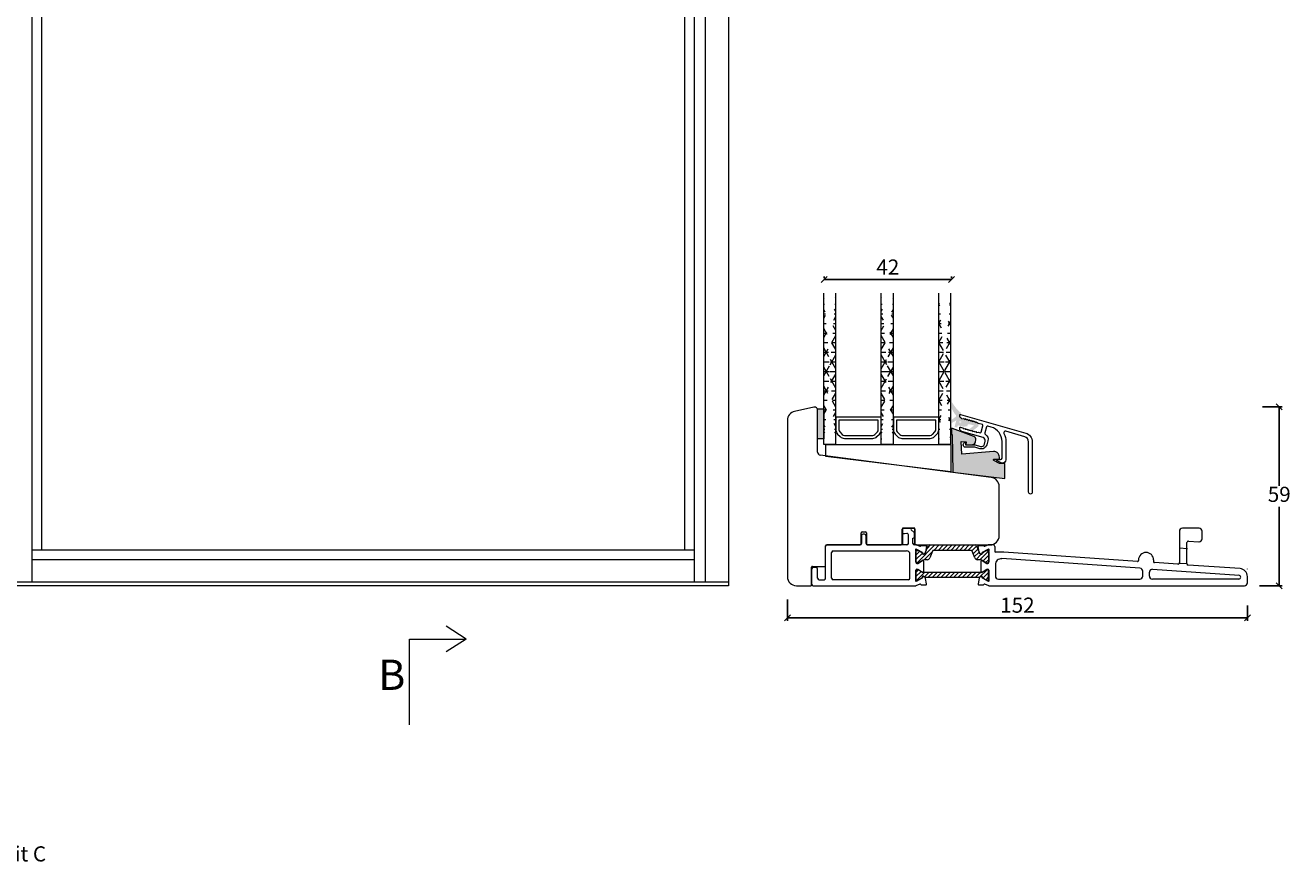
# Model space of a CAD drawing. Units: millimetres. Extents: x -4230 to 4269, y 1010 to 3890.
# Drawn here: x -1697 to -1279, y 1537 to 1813 of the extents above; entities that cross this region are included whole.
import ezdxf

# ---------------------------------------------------------------- set-up
doc = ezdxf.new("R2010")
doc.units = ezdxf.units.MM
doc.linetypes.add('DASHED', pattern=[15, 7, -8])
for name, color, linetype in [('1', 7, 'Continuous'), ('ISOLATOR', 7, 'Continuous'), ('SKB_SNI', 7, 'Continuous')]:
    doc.layers.add(name, color=color, linetype=linetype)
doc.styles.get("Standard").update_dxf_attribs({"font": 'txt.shx', "height": 5})
doc.dimstyles.new('ISO-25', dxfattribs={"dimtxt": 2, "dimasz": 2, "dimexe": 1, "dimexo": 5, "dimgap": 1, "dimtad": 1, "dimtih": 1, "dimtoh": 1, "dimdec": 1, "dimtxsty": 'Standard', "dimblk": 'OBLIQUE', "dimcen": 5, "dimclrd": 1, "dimclre": 1, "dimadec": 0, "dimazin": 0, "dimtfac": 1, "dimtdec": 1, "dimtmove": 1, "dimatfit": 3, "dimldrblk": 'OBLIQUE', "dimfxl": 1.25, "dimarcsym": 0})
pattern_1 = [(45, (-581.4563, -101.2775), (-0.7071068, 0.7071068), [])]

# ---------------------------------------------------------------- blocks, each defined once
blk = doc.blocks.new('A$Cb9b87cea')
at = {"lineweight": 9}
for q in [(0, 6.58), (8.52, 6.58)]:
    blk.add_line((4.26, 0), q, dxfattribs=at)
blk.add_lwpolyline([(32.65, 18.66), (4.26, 18.66), (4.26, 0)], dxfattribs=at)
blk = doc.blocks.new('_Oblique')
at = {"color": 0, "lineweight": -2}
blk.add_line((-0.5, -0.5), (0.5, 0.5), dxfattribs=at)
blk = doc.blocks.new('*D1264')
at = {"color": 1, "lineweight": -2, "transparency": 16777216}
for p, q in [((-1288.59, 1687.23), (-1282.07, 1687.23)), ((-1283.07, 1687.23), (-1283.07, 1661.19)), ((-1283.07, 1628.14), (-1283.07, 1654.19)), ((-1289.59, 1628.14), (-1282.07, 1628.14))]:
    blk.add_line(p, q, dxfattribs=at)
at = {"layer": 'Defpoints', "color": 0, "lineweight": 9, "transparency": 16777216}
for p in [(-1293.59, 1687.23), (-1294.59, 1628.14), (-1283.07, 1628.14)]:
    blk.add_point(p, dxfattribs=at)
at = {"color": 1, "lineweight": -2, "transparency": 16777216, "xscale": 2, "yscale": 2, "zscale": 2}
for p, rotation in [((-1283.07, 1687.23), 90), ((-1283.07, 1628.14), 270)]:
    blk.add_blockref('_Oblique', p, dxfattribs=dict(at, rotation=rotation))
at = {"color": 0, "lineweight": 9, "transparency": 16777216, "insert": (-1283.07, 1657.69), "char_height": 5, "attachment_point": 5}
blk.add_mtext('59', dxfattribs=at)
blk = doc.blocks.new('*D1265')
at = {"color": 1, "linetype": 'ByBlock', "lineweight": -2, "transparency": 16777216}
for p, q in [((-1445.62, 1623.54), (-1445.62, 1616.56)), ((-1293.59, 1621.55), (-1293.59, 1616.56)), ((-1445.62, 1617.56), (-1293.59, 1617.56))]:
    blk.add_line(p, q, dxfattribs=at)
at = {"layer": 'Defpoints', "color": 0, "linetype": 'ByBlock', "lineweight": 9, "transparency": 16777216}
for p in [(-1445.62, 1628.54), (-1293.59, 1626.55), (-1293.59, 1617.56)]:
    blk.add_point(p, dxfattribs=at)
at = {"color": 1, "linetype": 'ByBlock', "lineweight": -2, "transparency": 16777216, "xscale": 2, "yscale": 2, "zscale": 2, "rotation": 180}
blk.add_blockref('_Oblique', (-1445.62, 1617.56), dxfattribs=at)
at = {"color": 1, "linetype": 'ByBlock', "lineweight": -2, "transparency": 16777216, "xscale": 2, "yscale": 2, "zscale": 2}
blk.add_blockref('_Oblique', (-1293.59, 1617.56), dxfattribs=at)
at = {"color": 0, "linetype": 'ByBlock', "lineweight": 9, "transparency": 16777216, "insert": (-1369.61, 1621.06), "char_height": 5, "attachment_point": 5}
blk.add_mtext('152', dxfattribs=at)
blk = doc.blocks.new('A$C66e2a8c5')
at = {"lineweight": 9}
for p, q in [((8.79, 58.98), (2.38, 57.61)), ((0, 54.68), (0, 3)), ((10, 44.11), (10, 58)), ((67.39, 35.8), (10.87, 43.12)), ((70, 16.5), (70, 32.83)), ((24.4, 13.8), (24.4, 17.5)), ((24.7, 17.8), (25.8, 17.8)), ((26.1, 17.5), (26.1, 13.8)), ((37.92, 13.8), (37.92, 18.71)), ((38.22, 19.01), (41.82, 19.01)), ((42.12, 18.71), (42.12, 13.8)), ((12.6, 6.7), (12.6, 13.2)), ((12.9, 13.5), (24.1, 13.5)), ((26.4, 13.5), (37.62, 13.5)), ((42.42, 13.5), (55, 13.5)), ((55, 13.5), (67, 13.5)), ((8, 0.3), (8, 6.1)), ((8.3, 6.4), (12.3, 6.4)), ((3, 0), (7.7, 0))]:
    blk.add_line(p, q, dxfattribs=at)
at = {"linetype": 'ByBlock', "lineweight": 9}
for p, q in [((42.12, 19.01), (38.01, 19.01)), ((38.01, 19.01), (38.01, 13.5)), ((42.12, 13.53), (42.12, 19.01))]:
    blk.add_line(p, q, dxfattribs=at)
at = {"lineweight": 9}
for centre, radius, start, end in [((9, 58), 1, 360, 102), ((3, 54.68), 3, 102, 180), ((11, 44.11), 1, 180, 262.6214), ((67, 32.83), 3, 0, 82.6214), ((24.7, 17.5), 0.3, 90, 180), ((25.8, 17.5), 0.3, 0, 90), ((38.22, 18.71), 0.3, 90, 180), ((41.82, 18.71), 0.3, 0, 90), ((12.9, 13.2), 0.3, 90, 180), ((24.1, 13.8), 0.3, 270, 360), ((26.4, 13.8), 0.3, 180, 270), ((37.62, 13.8), 0.3, 270, 360), ((42.42, 13.8), 0.3, 180, 270), ((67, 16.5), 3, 270, 0), ((8.3, 6.1), 0.3, 90, 180), ((12.3, 6.7), 0.3, 270, 360), ((3, 3), 3, 180, 270), ((7.7, 0.3), 0.3, 270, 360)]:
    blk.add_arc(centre, radius, start, end, dxfattribs=at)
at = {"layer": 'ISOLATOR', "color": 4, "linetype": 'Continuous', "lineweight": 9}
blk.add_line((46.89, 13.5), (47.15, 13.5), dxfattribs=at)
blk = doc.blocks.new('*D1266')
at = {"color": 1, "lineweight": -2, "transparency": 16777216}
for p, q in [((-1433.43, 1729.82), (-1433.43, 1730.31)), ((-1433.43, 1729.31), (-1391.43, 1729.31)), ((-1391.43, 1729.82), (-1391.43, 1730.31))]:
    blk.add_line(p, q, dxfattribs=at)
at = {"layer": 'Defpoints', "color": 0, "lineweight": 9, "transparency": 16777216}
for p in [(-1391.43, 1729.31), (-1433.43, 1724.82), (-1391.43, 1724.82)]:
    blk.add_point(p, dxfattribs=at)
at = {"color": 1, "lineweight": -2, "transparency": 16777216, "xscale": 2, "yscale": 2, "zscale": 2, "rotation": 180}
blk.add_blockref('_Oblique', (-1433.43, 1729.31), dxfattribs=at)
at = {"color": 1, "lineweight": -2, "transparency": 16777216, "xscale": 2, "yscale": 2, "zscale": 2}
blk.add_blockref('_Oblique', (-1391.43, 1729.31), dxfattribs=at)
at = {"color": 0, "lineweight": 9, "transparency": 16777216, "insert": (-1412.43, 1732.81), "char_height": 5, "attachment_point": 5}
blk.add_mtext('42', dxfattribs=at)
blk = doc.blocks.new('A$C668231A9')
at = {"lineweight": 13}
h = blk.add_hatch(color=256, dxfattribs=at)
h.set_gradient(color1=(168, 168, 168), color2=(158, 158, 158), one_color=1, tint=0.62, name='INVCURVED')
edge = h.paths.add_edge_path()
edge.add_line((17.62, 5), (15.87, 5))
edge.add_line((15.87, 5), (13.98, 6.02))
edge.add_arc((14.07, 6.2), 0.2, 90.0011, 241.6177, ccw=False)
edge.add_line((14.07, 6.4), (15.67, 6.4))
edge.add_arc((15.67, 6.6), 0.2, 270.0431, 360.0057)
edge.add_arc((13.85, 6.95), 2.06, 350.252, 449.259)
edge.add_line((13.87, 9), (3.43, 8.08))
edge.add_line((3.43, 8.08), (3.28, 12.3))
edge.add_line((3.28, 12.3), (4.85, 12.16))
edge.add_line((4.85, 12.16), (4.76, 11.17))
edge.add_line((4.76, 11.17), (7.03, 11.25))
edge.add_arc((7, 12.25), 1, 271.9933, 354.9831)
edge.add_line((8, 12.16), (8.06, 12.84))
edge.add_arc((7.06, 12.92), 1, 354.9831, 429.0005)
edge.add_line((7.42, 13.86), (0.35, 16.57))
edge.add_line((0.35, 16.57), (0.05, 16.6))
edge.add_line((0.05, 16.6), (0, 14.59))
edge.add_line((0, 14.59), (0.3, 14.57))
edge.add_line((0.3, 14.57), (0.49, 2.1))
edge.add_line((0.49, 2.1), (17.62, 0))
edge.add_line((17.62, 0), (17.62, 5))
at = {"color": 6, "lineweight": 0}
blk.add_lwpolyline([(17.62, 5), (15.87, 5), (13.98, 6.02, -0.778596), (14.07, 6.4), (15.67, 6.4, 0.414022), (15.87, 6.6, 0.461043), (13.87, 9), (3.43, 8.08), (3.28, 12.3), (4.85, 12.16), (4.76, 11.17), (7.03, 11.25, 0.378815), (8, 12.16), (8.06, 12.84, 0.33468), (7.42, 13.86), (0.35, 16.57), (0.05, 16.6), (0, 14.59), (0.3, 14.57), (0.49, 2.1), (17.62, 0)], format="xyb", close=True, dxfattribs=at)
blk = doc.blocks.new('A$C29C3043C')
at = {"lineweight": 13}
h = blk.add_hatch(color=256, dxfattribs=at)
h.set_gradient(color1=(36, 36, 36), color2=(51, 51, 51), one_color=1, tint=0.2, name='INVCURVED')
edge = h.paths.add_edge_path(flags=16)
edge.add_ellipse((2.8, 3.78), major_axis=(0.283, 0.283), ratio=1, start_angle=-45, end_angle=315, ccw=False)
edge = h.paths.add_edge_path()
edge.add_line((0, 4.53), (1.43, 5.53))
edge.add_line((1.43, 5.53), (1.43, 5.53))
edge.add_ellipse((1.11, 5.77), major_axis=(0.283, 0.283), ratio=1, start_angle=278.5149, end_angle=354.5633)
edge.add_ellipse((9.13, 12.39), major_axis=(-7.07, 7.07), ratio=1, start_angle=70, end_angle=84.5633, ccw=False)
edge.add_line((0.07, 8.17), (0.07, 8.17))
edge.add_line((0.07, 8.17), (0, 8.31))
edge.add_line((0, 8.31), (0, 10.43))
edge.add_line((0, 10.43), (1.15, 8.79))
edge.add_line((1.15, 8.79), (1.15, 8.79))
edge.add_ellipse((9.18, 14.75), major_axis=(-7.07, 7.07), ratio=1, start_angle=81.5605, end_angle=97.8509)
edge.add_line((3.14, 6.78), (3.14, 6.78))
edge.add_line((3.14, 6.78), (2.93, 6))
edge.add_line((2.93, 6), (2.93, 6))
edge.add_ellipse((4.09, 5.69), major_axis=(-0.849, 0.849), ratio=1, start_angle=30, end_angle=120)
edge.add_line((3.78, 4.53), (3.78, 4.54))
edge.add_line((3.78, 4.54), (4.36, 4.38))
edge.add_line((4.36, 4.38), (4.49, 4.86))
edge.add_line((4.49, 4.86), (5.52, 4.07))
edge.add_line((5.52, 4.07), (5.65, 4.55))
edge.add_line((5.65, 4.55), (6.68, 3.76))
edge.add_line((6.68, 3.76), (6.81, 4.24))
edge.add_line((6.81, 4.24), (7.84, 3.45))
edge.add_line((7.84, 3.45), (7.97, 3.93))
edge.add_line((7.97, 3.93), (9, 3.14))
edge.add_line((9, 3.14), (8.77, 2.27))
edge.add_line((8.77, 2.27), (6.55, 0.58))
edge.add_line((6.55, 0.58), (6, 1.54))
edge.add_line((6, 1.54), (7.42, 2.63))
edge.add_line((7.42, 2.63), (5.87, 3.04))
edge.add_line((5.87, 3.04), (5.87, 3.04))
edge.add_ellipse((5.74, 2.56), major_axis=(0.354, 0.354), ratio=1, start_angle=29.9999, end_angle=120)
edge.add_line((5.26, 2.69), (5.26, 2.69))
edge.add_line((5.26, 2.69), (5.18, 2.4))
edge.add_line((5.18, 2.4), (3.99, 2.2))
edge.add_line((3.99, 2.2), (2.34, 2.64))
edge.add_line((2.34, 2.64), (2.34, 2.64))
edge.add_ellipse((2.27, 2.35), major_axis=(0.212, 0.212), ratio=1, start_angle=29.9999, end_angle=120)
edge.add_line((1.98, 2.43), (1.98, 2.43))
edge.add_line((1.98, 2.43), (1.85, 1.95))
edge.add_line((1.85, 1.95), (0.98, 2.18))
edge.add_line((0.98, 2.18), (1.56, 4.34))
edge.add_line((1.56, 4.34), (0, 3.44))
edge.add_line((0, 3.44), (0, 4.53))
h = blk.add_hatch(color=256, dxfattribs=at)
h.set_gradient(color1=(208, 205, 206), color2=(206, 202, 203), one_color=1, tint=0.8)
edge = h.paths.add_edge_path()
edge.add_ellipse((2.8, 3.78), major_axis=(0.106, 0.106), ratio=1, start_angle=-45, end_angle=315, ccw=False)
at = {"layer": '1', "color": 0}
blk.add_arc((0.28, 0), 0.2, 179.6461, 180, dxfattribs=at)
blk.add_arc((0.28, 0), 0.2, 179.6461, 180, dxfattribs=at)
blk.add_arc((0.28, 0), 0.2, 179.6461, 180, dxfattribs=at)
blk.add_arc((0.28, 0), 0.2, 179.6461, 180, dxfattribs=at)
blk = doc.blocks.new('A$C14eecd50')
at = {"lineweight": 13}
h = blk.add_hatch(color=256, dxfattribs=at)
h.set_gradient(color1=(132, 132, 132), color2=(130, 130, 130), one_color=1, tint=0.51)
h.paths.add_polyline_path([(0, 10), (0, 0), (2, 0), (2, 10)])
for p, q in [((2, 10), (0, 10)), ((2, 0), (2, 10)), ((0, 0), (2, 0))]:
    blk.add_line(p, q, dxfattribs=at)
at = {"lineweight": 9}
blk.add_line((0, 10), (0, 0), dxfattribs=at)
blk = doc.blocks.new('A$Cbb7afee3')
at = {"lineweight": 0}
h = blk.add_hatch(dxfattribs=at)
h.set_pattern_fill('NET3', color=256)
h.set_pattern_definition([(0, (878.7556, -2063.43), (0, 3.175), []), (60, (878.7556, -2063.43), (-2.7496307, 1.5875), []), (120, (878.7556, -2063.43), (-2.7496307, -1.5875), [])])
edge = h.paths.add_edge_path()
edge.add_line((4, 0), (4, 50))
edge.add_line((0, 0), (0, 50))
h = blk.add_hatch(dxfattribs=at)
h.set_pattern_fill('NET3', color=256)
h.set_pattern_definition([(0, (881.7556, -2063.43), (0, 3.175), []), (60, (881.7556, -2063.43), (-2.7496307, 1.5875), []), (120, (881.7556, -2063.43), (-2.7496307, -1.5875), [])])
edge = h.paths.add_edge_path()
edge.add_line((23, 0), (23, 50))
edge.add_line((19, 0), (19, 50))
h = blk.add_hatch(dxfattribs=at)
h.set_pattern_fill('NET3', color=256)
h.set_pattern_definition([(0, (884.7556, -2063.43), (0, 3.175), []), (60, (884.7556, -2063.43), (-2.7496307, 1.5875), []), (120, (884.7556, -2063.43), (-2.7496307, -1.5875), [])])
edge = h.paths.add_edge_path()
edge.add_line((42, 0), (42, 50))
edge.add_line((38, 0), (38, 50))
for p, q in [((0, 0), (0, 50)), ((4, 0), (4, 50)), ((19, 0), (19, 50)), ((23, 0), (23, 50)), ((38, 0), (38, 50)), ((42, 0), (42, 50)), ((10.67, 9), (4, 9)), ((4, 9), (4, 4.83)), ((10.67, 9), (9, 9)), ((19, 9), (10.67, 9)), ((19, 4.83), (19, 9)), ((29.78, 9), (23, 9)), ((23, 9), (23, 4.83)), ((29.78, 9), (26, 9)), ((38, 9), (29.78, 9)), ((38, 4.83), (38, 9)), ((10.67, 8), (5, 8)), ((5, 8), (5, 4.83)), ((10.67, 8), (10, 8)), ((18, 8), (10.67, 8)), ((18, 4.83), (18, 8)), ((29.78, 8), (24, 8)), ((24, 8), (24, 4.83)), ((29.78, 8), (27, 8)), ((37, 8), (29.78, 8)), ((37, 4.83), (37, 8)), ((4, 0), (0, 0)), ((4.59, 3.41), (5.41, 2.59)), ((5.29, 4.12), (6.12, 3.29)), ((6.83, 3), (10.67, 3)), ((6.83, 2), (10.67, 2)), ((10.67, 3), (16.17, 3)), ((10.67, 2), (16.17, 2)), ((16.88, 3.29), (17.71, 4.12)), ((17.59, 2.59), (18.41, 3.41)), ((23, 0), (19, 0)), ((23.59, 3.41), (24.41, 2.59)), ((24.29, 4.12), (25.12, 3.29)), ((25.83, 3), (29.78, 3)), ((25.83, 2), (29.78, 2)), ((28.83, 3), (29.78, 3)), ((28.83, 2), (29.78, 2)), ((29.78, 3), (35.17, 3)), ((29.78, 2), (35.17, 2)), ((35.88, 3.29), (36.71, 4.12)), ((36.59, 2.59), (37.41, 3.41)), ((42, 0), (38, 0))]:
    blk.add_line(p, q, dxfattribs=at)
for centre, radius, start, end in [((6, 4.83), 2, 180, 225), ((6, 4.83), 1, 180, 225), ((17, 4.83), 1, 315, 360), ((17, 4.83), 2, 315, 360), ((25, 4.83), 2, 180, 225), ((25, 4.83), 1, 180, 225), ((36, 4.83), 1, 315, 360), ((36, 4.83), 2, 315, 360), ((6.83, 4), 2, 225, 270), ((6.83, 4), 1, 225, 270), ((16.17, 4), 1, 270, 315), ((16.17, 4), 2, 270, 315), ((25.83, 4), 2, 225, 270), ((25.83, 4), 1, 225, 270), ((35.17, 4), 1, 270, 315), ((35.17, 4), 2, 270, 315)]:
    blk.add_arc(centre, radius, start, end, dxfattribs=at)
blk = doc.blocks.new('A$C34ff27d6')
at = {"lineweight": 0}
for p, q in [((2.67, 5.08), (2.67, 9.08)), ((2.67, 9.08), (44.02, 9.08)), ((44.02, 9.08), (44.02, 0)), ((44.02, 0), (2.67, 5.08))]:
    blk.add_line(p, q, dxfattribs=at)
at = {"lineweight": 9}
blk.add_blockref('A$Cbb7afee3', (2.02, 9.08), dxfattribs=at)
at = {"lineweight": 9, "xscale": -1}
blk.add_blockref('A$C14eecd50', (2, 10.88), dxfattribs=at)

msp = doc.modelspace()

# ---------------------------------------------------------------- hatches: boundary and pattern name
at = {"layer": '1', "linetype": 'Continuous', "lineweight": 9, "true_color": 0xf26722}
h = msp.add_hatch(dxfattribs=at)
h.set_pattern_fill('_USER', color=30, angle=45, pattern_type=0)
h.set_pattern_definition(pattern_1)
edge = h.paths.add_edge_path()
edge.add_line((-1402.72, 1639.82), (-1402.37, 1639.82))
edge.add_line((-1402.37, 1639.82), (-1400.98, 1639.03))
edge.add_line((-1400.98, 1639.03), (-1400.98, 1638.76))
edge.add_arc((-1400.77, 1638.73), 0.215, 171.6019, 300.2958)
edge.add_line((-1400.66, 1638.55), (-1400.39, 1638.7))
edge.add_arc((-1400.87, 1639.57), 1, 298.6268, 338.7981)
edge.add_line((-1399.94, 1639.21), (-1399.1, 1641.37))
edge.add_arc((-1398.73, 1641.22), 0.4, 90, 158.7981, ccw=False)
edge.add_line((-1398.73, 1641.62), (-1398.47, 1641.62))
edge.add_line((-1398.47, 1641.62), (-1391.12, 1641.62))
edge.add_line((-1391.12, 1641.62), (-1383.76, 1641.62))
edge.add_line((-1383.76, 1641.62), (-1383.5, 1641.62))
edge.add_arc((-1383.5, 1641.22), 0.4, 21.2019, 90, ccw=False)
edge.add_line((-1383.13, 1641.37), (-1382.29, 1639.21))
edge.add_arc((-1381.36, 1639.57), 1, 201.2019, 241.3732)
edge.add_line((-1381.84, 1638.7), (-1381.57, 1638.55))
edge.add_arc((-1381.46, 1638.73), 0.215, 239.7042, 368.3981)
edge.add_line((-1381.25, 1638.76), (-1381.25, 1639.03))
edge.add_line((-1381.25, 1639.03), (-1379.87, 1639.82))
edge.add_line((-1379.87, 1639.82), (-1379.52, 1639.82))
edge.add_arc((-1379.52, 1639.42), 0.4, 0, 90, ccw=False)
edge.add_line((-1379.12, 1639.42), (-1379.12, 1636.02))
edge.add_arc((-1379.52, 1636.02), 0.4, -90, 0, ccw=False)
edge.add_line((-1379.52, 1635.62), (-1379.86, 1635.63))
edge.add_line((-1379.86, 1635.63), (-1381.5, 1636.57))
edge.add_arc((-1382.12, 1635.39), 1.33, 62.3082, 90.7294)
edge.add_line((-1382.14, 1636.72), (-1382.79, 1636.72))
edge.add_arc((-1382.79, 1637.72), 1, 201.2019, 270, ccw=False)
edge.add_line((-1383.72, 1637.36), (-1384.58, 1639.57))
edge.add_arc((-1384.95, 1639.42), 0.4, 21.2019, 90)
edge.add_line((-1384.95, 1639.82), (-1391.12, 1639.82))
edge.add_line((-1391.12, 1639.82), (-1397.28, 1639.82))
edge.add_arc((-1397.28, 1639.42), 0.4, 90, 158.7981)
edge.add_line((-1397.65, 1639.57), (-1398.51, 1637.36))
edge.add_arc((-1399.44, 1637.72), 1, 270, 338.7981, ccw=False)
edge.add_line((-1399.44, 1636.72), (-1400.09, 1636.72))
edge.add_arc((-1400.11, 1635.39), 1.33, 89.2706, 117.6918)
edge.add_line((-1400.73, 1636.57), (-1402.37, 1635.63))
edge.add_line((-1402.37, 1635.63), (-1402.72, 1635.62))
edge.add_arc((-1402.72, 1636.02), 0.4, 180, 270, ccw=False)
edge.add_line((-1403.12, 1636.02), (-1403.12, 1639.42))
edge.add_arc((-1402.72, 1639.42), 0.4, 90, 180, ccw=False)
h = msp.add_hatch(dxfattribs=at)
h.set_pattern_fill('_USER', color=30, angle=45, pattern_type=0)
h.set_pattern_definition(pattern_1)
edge = h.paths.add_edge_path()
edge.add_line((-1402.37, 1633.44), (-1402.72, 1633.44))
edge.add_arc((-1402.72, 1633.04), 0.4, 90, 180)
edge.add_line((-1403.12, 1633.04), (-1403.12, 1630.31))
edge.add_arc((-1402.73, 1630.4), 0.4, 192.8386, 270)
edge.add_line((-1402.73, 1630), (-1402.37, 1630))
edge.add_line((-1402.37, 1630), (-1400.98, 1630.79))
edge.add_line((-1400.98, 1630.79), (-1400.98, 1631.06))
edge.add_arc((-1400.77, 1631.09), 0.215, 59.7042, 188.3981, ccw=False)
edge.add_line((-1400.66, 1631.27), (-1400.39, 1631.12))
edge.add_arc((-1401.81, 1628.98), 2.57, 50.0586, 56.4602, ccw=False)
edge.add_line((-1400.16, 1630.95), (-1391.12, 1630.95))
edge.add_line((-1391.12, 1630.95), (-1382.07, 1630.95))
edge.add_arc((-1380.42, 1628.98), 2.57, 123.5398, 129.9414, ccw=False)
edge.add_line((-1381.84, 1631.12), (-1381.57, 1631.27))
edge.add_arc((-1381.46, 1631.09), 0.215, -8.3981, 120.2958, ccw=False)
edge.add_line((-1381.25, 1631.06), (-1381.25, 1630.79))
edge.add_line((-1381.25, 1630.79), (-1379.87, 1630))
edge.add_line((-1379.87, 1630), (-1379.51, 1630))
edge.add_arc((-1379.51, 1630.4), 0.4, 270, 347.1614)
edge.add_line((-1379.12, 1630.31), (-1379.12, 1633.13))
edge.add_arc((-1379.51, 1633.04), 0.4, 12.8386, 90)
edge.add_line((-1379.51, 1633.44), (-1379.87, 1633.44))
edge.add_line((-1379.87, 1633.44), (-1381.25, 1632.65))
edge.add_arc((-1381.84, 1633.69), 1.2, 270, 299.8318, ccw=False)
edge.add_line((-1381.84, 1632.49), (-1391.12, 1632.49))
edge.add_line((-1391.12, 1632.49), (-1400.39, 1632.49))
edge.add_arc((-1400.39, 1633.69), 1.2, 240.1682, 270, ccw=False)
edge.add_line((-1400.99, 1632.65), (-1402.37, 1633.44))

# ---------------------------------------------------------------- linework, layer by layer
at = {"lineweight": 9}
for p, q in [((-1465.04, 2048.12), (-1465.04, 1628.12)), ((-1472.84, 2040.32), (-1472.84, 1629.32)), ((-1695.18, 1629.32), (-1695.18, 2035.72)), ((-1476.28, 1629.32), (-1476.28, 2035.72)), ((-1691.98, 1639.94), (-1691.98, 2031.1)), ((-1479.48, 1639.94), (-1479.48, 2031.1)), ((-1476.28, 1639.94), (-1695.18, 1639.94)), ((-1476.28, 1636.74), (-1695.18, 1636.74)), ((-1465.04, 1629.32), (-1945.04, 1629.32)), ((-1465.04, 1628.12), (-1945.04, 1628.12))]:
    msp.add_line(p, q, dxfattribs=at)
at = {"lineweight": 13}
msp.add_line((-1366.85, 1678.58), (-1366.85, 1678.58), dxfattribs=at)
at = {"color": 3, "linetype": 'ByBlock', "lineweight": 9}
msp.add_line((-1403.63, 1644.32), (-1403.63, 1645.32), dxfattribs=at)
at = {"color": 6, "lineweight": 9}
for p, q in [((-1313.38, 1640.37), (-1316.15, 1640.52)), ((-1313.65, 1635.37), (-1316.42, 1635.53))]:
    msp.add_line(p, q, dxfattribs=at)
at = {"color": 3, "linetype": 'Continuous', "lineweight": 9}
msp.add_line((-1437.12, 1628.12), (-1403.12, 1628.12), dxfattribs=at)
at = {"color": 3, "lineweight": 9}
msp.add_lwpolyline([(-1373.46, 1679.17), (-1373.46, 1679.17, 0.64823), (-1374.05, 1678.47, -0.113097), (-1373.43, 1675.75), (-1373.42, 1675.75), (-1373.42, 1669.69), (-1373.43, 1669.69, -0.414214), (-1374.43, 1668.69), (-1374.42, 1668.69), (-1374.7, 1668.69), (-1374.7, 1668.69, -0.131652), (-1375.2, 1668.82), (-1375.2, 1668.82), (-1376.28, 1669.44), (-1376.28, 1669.44, -0.859481), (-1376.23, 1669.84), (-1376.22, 1669.84), (-1375.17, 1669.84), (-1375.18, 1669.84, 0.414197), (-1374.68, 1670.34), (-1374.67, 1670.34), (-1374.67, 1675.75), (-1374.68, 1675.75, 0.334595), (-1378.3, 1680.56), (-1378.3, 1680.56), (-1379.41, 1680.88), (-1379.41, 1680.88, 0.414214), (-1379.78, 1680.67), (-1379.78, 1680.67), (-1380.36, 1678.67), (-1380.36, 1678.67, 0.337691), (-1380.14, 1678.11, -0.33769), (-1379.34, 1676.07), (-1379.34, 1676.07), (-1379.75, 1674.65), (-1379.75, 1674.65, -0.414214), (-1381.98, 1673.41), (-1381.98, 1673.41), (-1383.7, 1673.91), (-1386.72, 1673.91), (-1386.73, 1673.91, -1), (-1386.73, 1675.51), (-1386.72, 1675.51), (-1386.72, 1674.71), (-1383.59, 1674.71), (-1381.76, 1674.18), (-1381.76, 1674.18, 0.414214), (-1380.52, 1674.87), (-1380.52, 1674.87), (-1380.24, 1675.86), (-1380.24, 1675.86, 0.414211), (-1380.92, 1677.1), (-1380.92, 1677.1), (-1387.95, 1679.11), (-1387.95, 1679.11, -0.334595), (-1388.68, 1680.08), (-1388.67, 1680.08), (-1388.67, 1680.36), (-1388.68, 1680.36, -0.498582), (-1388.42, 1680.55), (-1388.42, 1680.55), (-1387.42, 1680.26), (-1387.42, 1680), (-1386.82, 1680.09), (-1386.82, 1679.83), (-1386.22, 1679.92), (-1386.22, 1679.66), (-1385.62, 1679.75), (-1385.62, 1679.49), (-1385.02, 1679.58), (-1385.02, 1679.32), (-1385.02, 1679.32), (-1384.42, 1679.4), (-1384.42, 1679.14), (-1383.82, 1679.23), (-1383.82, 1678.97), (-1383.22, 1679.06), (-1383.22, 1678.8), (-1382.62, 1678.89), (-1381.96, 1678.7), (-1381.96, 1678.7, 0.4142), (-1381.59, 1678.9), (-1381.59, 1678.9), (-1380.99, 1681.02), (-1380.99, 1681.02, 0.414213), (-1381.19, 1681.39), (-1381.19, 1681.39), (-1382.62, 1681.8), (-1383.22, 1682.23), (-1383.22, 1681.97), (-1383.82, 1682.4), (-1383.82, 1682.14), (-1384.42, 1682.58), (-1384.42, 1682.32), (-1385.02, 1682.75), (-1385.02, 1682.49), (-1385.62, 1682.92), (-1385.62, 1682.66), (-1386.22, 1683.09), (-1386.22, 1682.83), (-1386.82, 1683.27), (-1386.82, 1683.01), (-1387.42, 1683.44), (-1387.42, 1683.18), (-1387.95, 1683.33), (-1387.95, 1683.33, -0.334595), (-1388.68, 1684.29), (-1388.67, 1684.29), (-1388.67, 1684.57), (-1388.68, 1684.57, -0.498582), (-1388.42, 1684.76), (-1388.42, 1684.76), (-1366.85, 1678.58, -0.334595), (-1364.68, 1675.69), (-1364.68, 1675.69), (-1364.68, 1659.06), (-1364.68, 1659.06, -1), (-1365.93, 1659.06), (-1365.93, 1659.06), (-1365.93, 1675.69), (-1365.93, 1675.69, 0.334595), (-1367.19, 1677.38), (-1367.19, 1677.38), (-1373.46, 1679.17)], format="xyb", dxfattribs=at)
at = {"layer": '1', "color": 3, "linetype": 'Continuous', "lineweight": 9}
for p, q in [((-1421.12, 1644.72), (-1421.12, 1642.12)), ((-1420.12, 1645.22), (-1420.62, 1645.22)), ((-1419.62, 1642.12), (-1419.62, 1644.72)), ((-1407.63, 1645.83), (-1407.63, 1646.33)), ((-1406.19, 1645.44), (-1407.07, 1645.33)), ((-1405.63, 1642.12), (-1405.63, 1644.94)), ((-1404.84, 1646.73), (-1403.77, 1645.67)), ((-1404.13, 1642.12), (-1404.13, 1643.82)), ((-1316.09, 1646.14), (-1316.09, 1635.72)), ((-1309.59, 1647.14), (-1315.09, 1647.14)), ((-1308.59, 1643.64), (-1308.59, 1646.14)), ((-1433.02, 1630.42), (-1433.02, 1641.12)), ((-1421.62, 1641.62), (-1432.52, 1641.62)), ((-1430.52, 1639.62), (-1406.24, 1639.62)), ((-1406.13, 1641.62), (-1419.12, 1641.62)), ((-1402.93, 1641.62), (-1403.63, 1641.62)), ((-1377.59, 1641.64), (-1379.28, 1641.64)), ((-1313.59, 1635.47), (-1313.59, 1642.38)), ((-1313.05, 1642.88), (-1309.66, 1642.64)), ((-1431.02, 1630.62), (-1431.02, 1639.12)), ((-1374.09, 1639.24), (-1376.89, 1639.24)), ((-1329.12, 1633.89), (-1374.75, 1637.08)), ((-1329.91, 1636.15), (-1374.09, 1639.24)), ((-1329.59, 1636.64), (-1329.59, 1636.45)), ((-1324.59, 1636.64), (-1324.59, 1636.06)), ((-1316.62, 1635.22), (-1324.31, 1635.76)), ((-1437.62, 1633.62), (-1437.62, 1628.62)), ((-1436.12, 1634.12), (-1437.12, 1634.12)), ((-1435.62, 1630.62), (-1435.62, 1633.62)), ((-1403.12, 1630.31), (-1403.12, 1633.27)), ((-1376.89, 1635.08), (-1376.89, 1631.34)), ((-1328.19, 1631.34), (-1328.19, 1632.89)), ((-1325.99, 1631.34), (-1325.99, 1632.6)), ((-1324.92, 1633.59), (-1296.37, 1631.6)), ((-1296.04, 1633.78), (-1313.12, 1634.98)), ((-1293.59, 1629.14), (-1293.59, 1631.16)), ((-1435.12, 1630.12), (-1433.52, 1630.12)), ((-1405.62, 1630.12), (-1430.52, 1630.12)), ((-1401.84, 1628.62), (-1403.12, 1628.12)), ((-1379.09, 1628.14), (-1380.37, 1628.63)), ((-1379.09, 1628.14), (-1294.59, 1628.14)), ((-1375.89, 1630.34), (-1329.19, 1630.34)), ((-1296.42, 1630.34), (-1324.99, 1630.34))]:
    msp.add_line(p, q, dxfattribs=at)
at = {"layer": '1', "color": 7, "linetype": 'Continuous', "lineweight": 9}
msp.add_line((-1376.59, 1639.24), (-1376.59, 1639.24), dxfattribs=at)
at = {"layer": '1', "color": 3, "linetype": 'DASHED', "lineweight": 9}
msp.add_line((-1293.59, 1633.61), (-1293.59, 1633.71), dxfattribs=at)
at = {"layer": '1', "color": 3, "linetype": 'Continuous', "lineweight": 9}
for centre, radius, start, end in [((-1420.62, 1644.72), 0.5, 90, 180), ((-1420.12, 1644.72), 0.5, 0, 90), ((-1407.13, 1645.83), 0.5, 180, 276.9685), ((-1406.13, 1644.94), 0.5, 0, 96.9685), ((-1404.13, 1644.32), 0.5, 270, 0), ((-1404.13, 1645.32), 0.5, 0, 45), ((-1315.09, 1646.14), 1, 90, 180), ((-1309.59, 1646.14), 1, 0, 90), ((-1309.59, 1643.64), 1, 270, 0), ((-1432.52, 1641.12), 0.5, 90, 180), ((-1430.52, 1639.12), 0.5, 90, 180), ((-1421.62, 1642.12), 0.5, 270, 0), ((-1419.12, 1642.12), 0.5, 180, 270), ((-1406.12, 1638.63), 1, 0, 97), ((-1406.13, 1642.12), 0.5, 270, 0), ((-1403.63, 1642.12), 0.5, 180, 270), ((-1377.59, 1641.14), 0.5, 0, 90), ((-1376.89, 1639.44), 0.2, 180, 270), ((-1313.09, 1642.38), 0.5, 86, 180), ((-1309.59, 1643.64), 1, 266, 270), ((-1374.89, 1635.08), 2, 86, 180), ((-1329.89, 1636.45), 0.3, 266, 0), ((-1327.09, 1636.64), 2.5, 90, 180), ((-1327.09, 1636.64), 2.5, 0, 90), ((-1324.29, 1636.06), 0.3, 180, 266), ((-1316.59, 1635.72), 0.5, 266, 0), ((-1313.09, 1635.47), 0.5, 180, 266), ((-1437.12, 1633.62), 0.5, 90, 180), ((-1436.12, 1633.62), 0.5, 0, 90), ((-1375.89, 1631.34), 1, 180, 270), ((-1329.19, 1631.34), 1, 270, 0), ((-1329.19, 1632.89), 1, 0, 86), ((-1324.99, 1632.6), 1, 86, 180), ((-1324.99, 1631.34), 1, 180, 270), ((-1296.42, 1630.97), 0.631, 270, 0), ((-1296.42, 1630.97), 0.631, 0, 86), ((-1296.22, 1631.16), 2.63, 0, 86), ((-1437.12, 1628.62), 0.5, 180, 270), ((-1437.12, 1628.62), 0.5, 180, 270), ((-1435.12, 1630.62), 0.5, 180, 270), ((-1433.52, 1630.62), 0.5, 270, 0), ((-1430.52, 1630.62), 0.5, 180, 270), ((-1405.62, 1630.62), 0.5, 270, 0), ((-1294.59, 1629.14), 1, 270, 0)]:
    msp.add_arc(centre, radius, start, end, dxfattribs=at)
at = {"layer": '1', "color": 30, "linetype": 'Continuous', "lineweight": 9, "true_color": 0xf26722}
for centre, radius, start, end in [((-1400.87, 1639.57), 1, 298.6268, 338.7981), ((-1381.36, 1639.57), 1, 201.2019, 241.3732), ((-1402.72, 1633.04), 0.4, 90, 180)]:
    msp.add_arc(centre, radius, start, end, dxfattribs=at)
at = {"layer": 'ISOLATOR', "color": 30, "linetype": 'Continuous', "lineweight": 9, "true_color": 0xf26722}
for p, q in [((-1403.12, 1636.02), (-1403.12, 1639.42)), ((-1402.72, 1639.82), (-1402.37, 1639.82)), ((-1402.37, 1639.82), (-1400.98, 1639.03)), ((-1399.94, 1639.21), (-1399.1, 1641.37)), ((-1398.73, 1641.62), (-1398.47, 1641.62)), ((-1397.65, 1639.57), (-1398.51, 1637.36)), ((-1398.47, 1641.62), (-1391.12, 1641.62)), ((-1391.12, 1639.82), (-1397.28, 1639.82)), ((-1391.12, 1641.62), (-1383.76, 1641.62)), ((-1384.95, 1639.82), (-1391.12, 1639.82)), ((-1383.72, 1637.36), (-1384.58, 1639.57)), ((-1383.76, 1641.62), (-1383.5, 1641.62)), ((-1383.13, 1641.37), (-1382.29, 1639.21)), ((-1381.25, 1639.03), (-1379.87, 1639.82)), ((-1379.87, 1639.82), (-1379.52, 1639.82)), ((-1379.12, 1639.42), (-1379.12, 1636.02)), ((-1402.37, 1635.63), (-1402.72, 1635.62)), ((-1400.73, 1636.57), (-1402.37, 1635.63)), ((-1400.98, 1638.76), (-1400.98, 1639.03)), ((-1400.39, 1638.7), (-1400.66, 1638.55)), ((-1399.44, 1636.72), (-1400.09, 1636.72)), ((-1382.14, 1636.72), (-1382.79, 1636.72)), ((-1381.57, 1638.55), (-1381.84, 1638.7)), ((-1379.86, 1635.63), (-1381.5, 1636.57)), ((-1381.25, 1639.03), (-1381.25, 1638.76)), ((-1379.52, 1635.62), (-1379.86, 1635.63)), ((-1403.12, 1633.04), (-1403.12, 1630.31)), ((-1402.37, 1633.44), (-1402.72, 1633.44)), ((-1400.99, 1632.65), (-1402.37, 1633.44)), ((-1400.98, 1630.79), (-1400.98, 1631.06)), ((-1400.66, 1631.27), (-1400.39, 1631.12)), ((-1391.12, 1632.49), (-1400.39, 1632.49)), ((-1381.84, 1632.49), (-1391.12, 1632.49)), ((-1381.84, 1631.12), (-1381.57, 1631.27)), ((-1379.87, 1633.44), (-1381.25, 1632.65)), ((-1381.25, 1631.06), (-1381.25, 1630.79)), ((-1379.51, 1633.44), (-1379.87, 1633.44)), ((-1379.12, 1630.31), (-1379.12, 1633.13)), ((-1402.73, 1630), (-1402.37, 1630)), ((-1402.37, 1630), (-1400.98, 1630.79)), ((-1400.16, 1630.95), (-1391.12, 1630.95)), ((-1391.12, 1630.95), (-1382.07, 1630.95)), ((-1381.25, 1630.79), (-1379.87, 1630)), ((-1379.87, 1630), (-1379.51, 1630))]:
    msp.add_line(p, q, dxfattribs=at)
at = {"layer": 'ISOLATOR', "color": 3, "linetype": 'Continuous', "lineweight": 9}
for p, q in [((-1403.12, 1636.02), (-1403.12, 1639.42)), ((-1379.09, 1639.44), (-1379.09, 1636.04)), ((-1403.12, 1633.04), (-1403.12, 1630.31)), ((-1379.09, 1630.32), (-1379.09, 1633.15))]:
    msp.add_line(p, q, dxfattribs=at)
at = {"layer": 'ISOLATOR', "color": 4, "linetype": 'Continuous', "lineweight": 9}
msp.add_line((-1398.73, 1641.62), (-1398.47, 1641.62), dxfattribs=at)
at = {"layer": 'ISOLATOR', "color": 30, "linetype": 'Continuous', "lineweight": 9, "true_color": 0xf26722}
for centre, radius, start, end in [((-1402.72, 1639.42), 0.4, 90, 180), ((-1398.73, 1641.22), 0.4, 90, 158.7981), ((-1397.28, 1639.42), 0.4, 90, 158.7981), ((-1384.95, 1639.42), 0.4, 21.2019, 90), ((-1383.5, 1641.22), 0.4, 21.2019, 90), ((-1379.52, 1639.42), 0.4, 0, 90), ((-1402.72, 1636.02), 0.4, 180, 270), ((-1400.77, 1638.73), 0.215, 171.6019, 300.2958), ((-1400.11, 1635.39), 1.33, 89.2706, 117.6918), ((-1399.44, 1637.72), 1, 270, 338.7981), ((-1382.79, 1637.72), 1, 201.2019, 270), ((-1382.12, 1635.39), 1.33, 62.3082, 90.7294), ((-1381.46, 1638.73), 0.215, 239.7042, 8.3981), ((-1379.52, 1636.02), 0.4, 270, 0), ((-1400.39, 1633.69), 1.2, 240.1682, 270), ((-1400.77, 1631.09), 0.215, 59.7042, 188.3981), ((-1401.81, 1628.98), 2.57, 50.0586, 56.4602), ((-1380.42, 1628.98), 2.57, 123.5398, 129.9414), ((-1381.84, 1633.69), 1.2, 270, 299.8318), ((-1381.46, 1631.09), 0.215, 351.6019, 120.2958), ((-1379.51, 1633.04), 0.4, 12.8386, 90), ((-1402.73, 1630.4), 0.4, 192.8386, 270), ((-1379.51, 1630.4), 0.4, 270, 347.1614)]:
    msp.add_arc(centre, radius, start, end, dxfattribs=at)
at = {"layer": 'SKB_SNI', "color": 3, "linetype": 'Continuous', "lineweight": 9}
for p, q in [((-1403.12, 1639.65), (-1403.12, 1635.8)), ((-1402.85, 1640.15), (-1403.02, 1640.2)), ((-1402.93, 1641.62), (-1401.84, 1641.2)), ((-1400.96, 1639.06), (-1402.85, 1640.15)), ((-1401.42, 1641.39), (-1401.41, 1641.43)), ((-1401.41, 1641.43), (-1399.91, 1641.43)), ((-1399.6, 1641.06), (-1399.99, 1639.25)), ((-1382.22, 1639.26), (-1382.61, 1641.08)), ((-1382.3, 1641.45), (-1380.8, 1641.45)), ((-1379.36, 1640.16), (-1381.25, 1639.08)), ((-1380.8, 1641.45), (-1380.79, 1641.4)), ((-1380.37, 1641.22), (-1379.28, 1641.64)), ((-1379.19, 1640.21), (-1379.36, 1640.16)), ((-1379.09, 1635.81), (-1379.09, 1639.66)), ((-1377.09, 1641.14), (-1377.09, 1639.44)), ((-1405.12, 1630.62), (-1405.12, 1638.63)), ((-1402.82, 1635.5), (-1402.52, 1635.5)), ((-1402.52, 1635.5), (-1400.92, 1636.42)), ((-1400.96, 1639.06), (-1400.97, 1638.74)), ((-1400.68, 1638.56), (-1400.39, 1638.71)), ((-1400.62, 1636.25), (-1400.62, 1632.82)), ((-1381.82, 1638.72), (-1381.53, 1638.57)), ((-1381.59, 1632.83), (-1381.59, 1636.26)), ((-1381.29, 1636.44), (-1379.69, 1635.51)), ((-1381.24, 1638.75), (-1381.25, 1639.08)), ((-1379.69, 1635.51), (-1379.39, 1635.51)), ((-1402.82, 1633.57), (-1402.52, 1633.57)), ((-1402.52, 1633.57), (-1400.92, 1632.65)), ((-1400.97, 1631.08), (-1400.96, 1630.76)), ((-1400.39, 1631.11), (-1400.68, 1631.27)), ((-1381.53, 1631.28), (-1381.82, 1631.13)), ((-1381.29, 1632.66), (-1379.69, 1633.58)), ((-1381.25, 1630.77), (-1381.24, 1631.1)), ((-1379.69, 1633.58), (-1379.39, 1633.58)), ((-1379.09, 1633.28), (-1379.09, 1630.19)), ((-1403.12, 1630.17), (-1403.12, 1630.31)), ((-1402.85, 1629.68), (-1403.02, 1629.62)), ((-1400.96, 1630.76), (-1402.85, 1629.68)), ((-1401.42, 1628.44), (-1401.41, 1628.39)), ((-1401.41, 1628.39), (-1399.91, 1628.39)), ((-1399.6, 1628.76), (-1399.99, 1630.57)), ((-1382.22, 1630.59), (-1382.61, 1628.77)), ((-1382.3, 1628.4), (-1380.8, 1628.4)), ((-1379.36, 1629.69), (-1381.25, 1630.77)), ((-1380.8, 1628.4), (-1380.79, 1628.45)), ((-1379.19, 1629.64), (-1379.36, 1629.69))]:
    msp.add_line(p, q, dxfattribs=at)
for centre, radius, start, end in [((-1403.08, 1640.01), 0.196, 70.0928, 228.7605), ((-1403.42, 1639.65), 0.3, 0, 46.0326), ((-1401.71, 1641.47), 0.3, 244.6792, 343.12), ((-1399.91, 1641.13), 0.308, 348.12, 89.8864), ((-1382.3, 1641.14), 0.308, 90.1136, 191.88), ((-1380.5, 1641.49), 0.3, 196.88, 295.3208), ((-1379.13, 1640.03), 0.196, 311.2395, 109.9072), ((-1378.79, 1639.66), 0.3, 133.9674, 180), ((-1402.82, 1635.8), 0.3, 180, 270), ((-1400.77, 1638.73), 0.2, 178.12, 298.12), ((-1400.82, 1636.25), 0.2, 0, 120), ((-1400.77, 1639.41), 0.8, 298.12, 348.062), ((-1381.44, 1639.43), 0.8, 191.938, 241.88), ((-1381.39, 1636.26), 0.2, 60, 180), ((-1381.44, 1638.75), 0.2, 241.88, 1.88), ((-1379.39, 1635.81), 0.3, 270, 0), ((-1402.82, 1633.27), 0.3, 90, 180), ((-1400.77, 1631.09), 0.2, 61.88, 181.88), ((-1400.82, 1632.82), 0.2, 240, 0), ((-1400.77, 1630.41), 0.8, 11.88, 61.88), ((-1381.44, 1630.42), 0.8, 118.12, 168.12), ((-1381.39, 1632.83), 0.2, 180, 300), ((-1381.44, 1631.1), 0.2, 358.12, 118.12), ((-1379.39, 1633.28), 0.3, 360, 90), ((-1403.08, 1629.81), 0.196, 131.2395, 289.9072), ((-1403.42, 1630.17), 0.3, 313.9674, 0), ((-1401.71, 1628.35), 0.3, 16.88, 115.3208), ((-1399.91, 1628.7), 0.308, 270.1136, 11.88), ((-1382.3, 1628.71), 0.308, 168.12, 269.8864), ((-1380.5, 1628.36), 0.3, 64.6792, 163.12), ((-1379.13, 1629.82), 0.196, 250.0928, 48.7605), ((-1378.79, 1630.19), 0.3, 180, 226.0326)]:
    msp.add_arc(centre, radius, start, end, dxfattribs=at)

# ---------------------------------------------------------------- block references
at = {"lineweight": 9}
for name, p in [('A$C34ff27d6', (-1435.62, 1665.75)), ('A$C66e2a8c5', (-1445.62, 1628.14))]:
    msp.add_blockref(name, p, dxfattribs=at)
at = {"lineweight": 13}
for name, p in [('A$C29C3043C', (-1391.35, 1678.46)), ('A$C668231A9', (-1391.42, 1663.55))]:
    msp.add_blockref(name, p, dxfattribs=at)
at = {"lineweight": 9, "xscale": -1, "rotation": 90}
msp.add_blockref('A$Cb9b87cea', (-1551.83, 1614.77), dxfattribs=at)

# ---------------------------------------------------------------- texts
at = {"lineweight": 9, "insert": (-1580.85, 1603.7), "char_height": 10, "width": 6.6667, "attachment_point": 1}
msp.add_mtext('B', dxfattribs=at)
at = {"lineweight": 9, "insert": (-1734.98, 1542.01), "char_height": 5, "attachment_point": 1}
msp.add_mtext_dynamic_manual_height_columns('Vandret snit C', width=170.4968, gutter_width=25, heights=[0], dxfattribs=at)

# ---------------------------------------------------------------- dimensions: what is measured, and where the dimension line sits
at = {"lineweight": 9}
dim = msp.add_linear_dim(base=(-1391.43, 1729.31), p1=(-1433.43, 1724.82), p2=(-1391.43, 1724.82), dimstyle='ISO-25', dxfattribs=at)
dim.commit()
dim.dimension.update_dxf_attribs({"geometry": '*D1266', "text_midpoint": (-1412.43, 1732.81)})
dim = msp.add_linear_dim(base=(-1283.07, 1628.14), p1=(-1293.59, 1687.23), p2=(-1294.59, 1628.14), angle=90, text='59', dimstyle='ISO-25', dxfattribs=at)
dim.commit()
dim.dimension.update_dxf_attribs({"geometry": '*D1264', "text_midpoint": (-1283.07, 1657.69)})
at = {"linetype": 'ByBlock', "lineweight": 9}
dim = msp.add_linear_dim(base=(-1293.59, 1617.56), p1=(-1445.62, 1628.54), p2=(-1293.59, 1626.55), dimstyle='ISO-25', dxfattribs=at)
dim.commit()
dim.dimension.update_dxf_attribs({"geometry": '*D1265', "text_midpoint": (-1369.61, 1621.06)})

doc.saveas('drawing.dxf')
